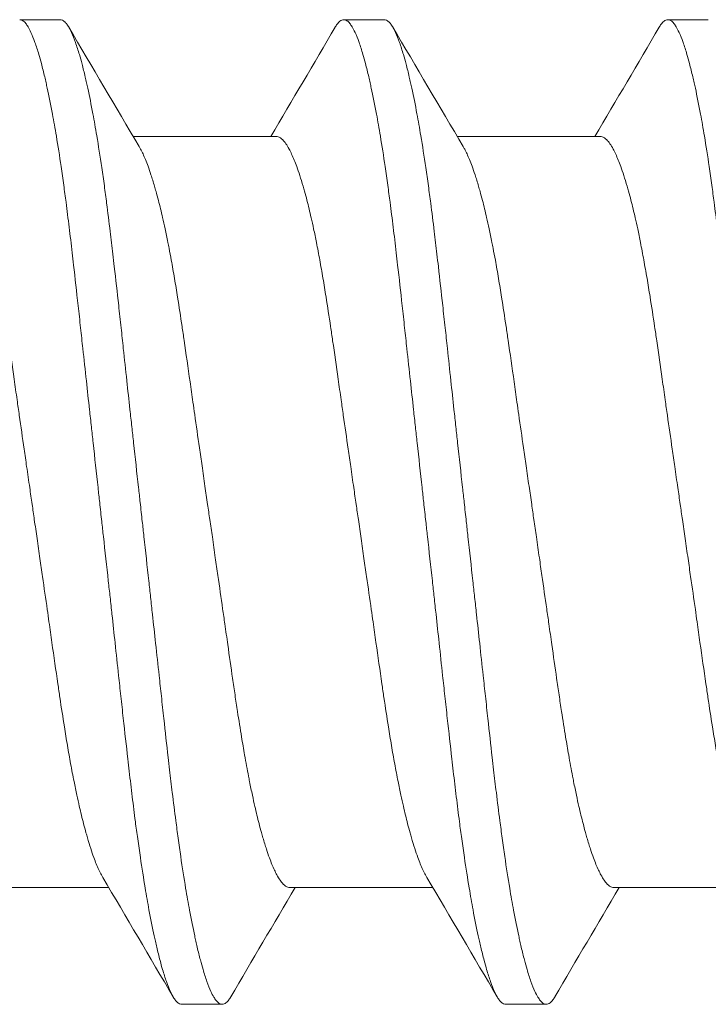
# Model space of a CAD drawing. Units: inches. Extents: x -14.7 to 14.7, y -5 to 1.6.
# Drawn here: x -13.9 to -13.8, y 0.6 to 0.8 of the extents above; entities that cross this region are included whole.
import ezdxf

# ---------------------------------------------------------------- set-up
doc = ezdxf.new("R2010")
doc.units = ezdxf.units.IN
doc.header["$LTSCALE"] = 0.25
doc.header["$MEASUREMENT"] = 0
doc.layers.add('Shade Bracket Screws', color=7, linetype='Continuous', lineweight=5)
doc.layers.add('System', color=7, linetype='Continuous')

# ---------------------------------------------------------------- blocks, each defined once
blk = doc.blocks.new('Screws 085715')
at = {"layer": 'Shade Bracket Screws'}
for p, q in [((-13.94391, 0.81487), (-13.93609, 0.81487)), ((-13.88141, 0.81487), (-13.87359, 0.81487)), ((-13.81891, 0.81487), (-13.81109, 0.81487)), ((-13.92201, 0.79231), (-13.89443, 0.79231)), ((-13.85951, 0.79231), (-13.83193, 0.79231)), ((-13.95432, 0.64742), (-13.92674, 0.64742)), ((-13.89182, 0.64742), (-13.86424, 0.64742)), ((-13.82932, 0.64742), (-13.80174, 0.64742)), ((-13.90484, 0.62487), (-13.91266, 0.62487)), ((-13.84234, 0.62487), (-13.85016, 0.62487))]:
    blk.add_line(p, q, dxfattribs=at)
for points, knots in [([(-13.94391, 0.81487), (-13.94384, 0.81487), (-13.94377, 0.81486), (-13.94357, 0.81482), (-13.94343, 0.81475), (-13.9431, 0.81454), (-13.94292, 0.81436), (-13.94259, 0.81395), (-13.94244, 0.81373), (-13.94211, 0.81318), (-13.94192, 0.81283), (-13.94148, 0.81187), (-13.94122, 0.81122), (-13.94083, 0.81013), (-13.9407, 0.80975), (-13.94045, 0.80897), (-13.94033, 0.80857), (-13.94004, 0.8076), (-13.93988, 0.80701), (-13.93951, 0.80559), (-13.93929, 0.80474), (-13.939, 0.80347), (-13.93891, 0.80309), (-13.93875, 0.80236), (-13.93867, 0.80201), (-13.93825, 0.8001), (-13.93792, 0.79842), (-13.93746, 0.79595), (-13.93733, 0.79527), (-13.93709, 0.79387), (-13.93696, 0.79314), (-13.93653, 0.79054), (-13.93622, 0.78858), (-13.93575, 0.78535), (-13.93558, 0.78414), (-13.93527, 0.78184), (-13.93512, 0.78074), (-13.93477, 0.77806), (-13.93457, 0.77646), (-13.93417, 0.77321), (-13.93398, 0.77158), (-13.93369, 0.76912), (-13.9336, 0.76833), (-13.93322, 0.76498), (-13.93293, 0.76236), (-13.93248, 0.75826), (-13.93232, 0.75683), (-13.93202, 0.75407), (-13.93188, 0.75274), (-13.93151, 0.74935), (-13.93128, 0.74726), (-13.93085, 0.74332), (-13.93065, 0.74147), (-13.93033, 0.73851), (-13.9302, 0.73741), (-13.92997, 0.73527), (-13.92986, 0.73423), (-13.92943, 0.73033), (-13.92911, 0.72745), (-13.92869, 0.72361), (-13.92859, 0.72264), (-13.92841, 0.72107), (-13.92835, 0.72047), (-13.92821, 0.71926), (-13.92815, 0.71865), (-13.92797, 0.71708), (-13.92787, 0.71611), (-13.92744, 0.71227), (-13.92712, 0.7094), (-13.9267, 0.70551), (-13.92658, 0.70447), (-13.92635, 0.70233), (-13.92623, 0.70122), (-13.92591, 0.69827), (-13.92571, 0.69642), (-13.92528, 0.69248), (-13.92506, 0.69039), (-13.92469, 0.687), (-13.92455, 0.68567), (-13.92425, 0.68291), (-13.92409, 0.68148), (-13.92364, 0.67738), (-13.92335, 0.67476), (-13.92296, 0.67141), (-13.92287, 0.67062), (-13.92259, 0.66816), (-13.92239, 0.66653), (-13.922, 0.66328), (-13.9218, 0.66167), (-13.92145, 0.65899), (-13.9213, 0.6579), (-13.92098, 0.65559), (-13.92081, 0.65439), (-13.92033, 0.65116), (-13.92002, 0.64919), (-13.91959, 0.64659), (-13.91946, 0.64586), (-13.91922, 0.64446), (-13.9191, 0.64378), (-13.91864, 0.64132), (-13.91831, 0.63963), (-13.91789, 0.63772), (-13.91782, 0.63737), (-13.91765, 0.63664), (-13.91756, 0.63627), (-13.91726, 0.635), (-13.91705, 0.63415), (-13.91667, 0.63272), (-13.91651, 0.63213), (-13.91622, 0.63116), (-13.9161, 0.63076), (-13.91585, 0.62999), (-13.91572, 0.62961), (-13.91534, 0.62851), (-13.91508, 0.62787), (-13.91464, 0.62691), (-13.91446, 0.62655), (-13.91413, 0.626), (-13.91398, 0.62578), (-13.91365, 0.62537), (-13.91346, 0.6252), (-13.91314, 0.62498), (-13.913, 0.62492), (-13.91279, 0.62487), (-13.91272, 0.62487), (-13.91266, 0.62487)], [0, 0, 0, 0, 0.0051031, 0.0051031, 0.0159778, 0.0159778, 0.0302105, 0.0302105, 0.0413837, 0.0413837, 0.0551578, 0.0551578, 0.0739573, 0.0739573, 0.0831032, 0.0831032, 0.0917256, 0.0917256, 0.1032952, 0.1032952, 0.1180942, 0.1180942, 0.1241246, 0.1241246, 0.1294965, 0.1294965, 0.1529753, 0.1529753, 0.1615875, 0.1615875, 0.1703735, 0.1703735, 0.1924865, 0.1924865, 0.2051156, 0.2051156, 0.2160933, 0.2160933, 0.2315176, 0.2315176, 0.2465617, 0.2465617, 0.2536497, 0.2536497, 0.2762152, 0.2762152, 0.2881941, 0.2881941, 0.2990145, 0.2990145, 0.3157698, 0.3157698, 0.3303415, 0.3303415, 0.3389567, 0.3389567, 0.3470296, 0.3470296, 0.3691367, 0.3691367, 0.3765511, 0.3765511, 0.3811856, 0.3811856, 0.385819, 0.385819, 0.3932594, 0.3932594, 0.415302, 0.415302, 0.423379, 0.423379, 0.4319908, 0.4319908, 0.4465424, 0.4465424, 0.4633073, 0.4633073, 0.4741335, 0.4741335, 0.4861078, 0.4861078, 0.508685, 0.508685, 0.5157699, 0.5157699, 0.530796, 0.530796, 0.5462311, 0.5462311, 0.5572106, 0.5572106, 0.5698354, 0.5698354, 0.5919698, 0.5919698, 0.6007545, 0.6007545, 0.6093667, 0.6093667, 0.6328288, 0.6328288, 0.6382027, 0.6382027, 0.6442319, 0.6442319, 0.6590243, 0.6590243, 0.6705975, 0.6705975, 0.6792193, 0.6792193, 0.6883619, 0.6883619, 0.7071481, 0.7071481, 0.7209265, 0.7209265, 0.7321004, 0.7321004, 0.7463278, 0.7463278, 0.7572145, 0.7572145, 0.7623181, 0.7623181, 0.7623181, 0.7623181]), ([(-13.90484, 0.62487), (-13.90491, 0.62487), (-13.90498, 0.62487), (-13.90519, 0.62492), (-13.90533, 0.62498), (-13.90566, 0.62521), (-13.90584, 0.62539), (-13.90617, 0.6258), (-13.90632, 0.62602), (-13.90666, 0.62658), (-13.90685, 0.62695), (-13.90729, 0.62791), (-13.90754, 0.62855), (-13.90793, 0.62963), (-13.90805, 0.63001), (-13.90831, 0.63079), (-13.90843, 0.63119), (-13.90872, 0.63218), (-13.90889, 0.63279), (-13.90926, 0.63421), (-13.90947, 0.63504), (-13.90976, 0.63629), (-13.90984, 0.63666), (-13.91001, 0.63739), (-13.91008, 0.63774), (-13.91049, 0.63963), (-13.91083, 0.64129), (-13.91128, 0.64373), (-13.91141, 0.64441), (-13.91165, 0.64581), (-13.91178, 0.64653), (-13.91222, 0.6492), (-13.91254, 0.65124), (-13.91302, 0.65455), (-13.91319, 0.65574), (-13.9135, 0.65804), (-13.91365, 0.65915), (-13.91402, 0.66205), (-13.91425, 0.66387), (-13.91465, 0.66717), (-13.91483, 0.66863), (-13.91509, 0.67091), (-13.91519, 0.67171), (-13.91556, 0.67496), (-13.91583, 0.67745), (-13.91627, 0.68143), (-13.91642, 0.68287), (-13.91672, 0.68564), (-13.91687, 0.68696), (-13.91724, 0.69035), (-13.91746, 0.69243), (-13.91789, 0.69638), (-13.9181, 0.69824), (-13.91842, 0.70121), (-13.91854, 0.70231), (-13.91878, 0.70446), (-13.91889, 0.70551), (-13.91932, 0.7094), (-13.91963, 0.71227), (-13.92006, 0.71611), (-13.92016, 0.71708), (-13.92034, 0.71866), (-13.9204, 0.71926), (-13.92054, 0.72047), (-13.9206, 0.72108), (-13.92078, 0.72265), (-13.92088, 0.72362), (-13.92131, 0.72747), (-13.92163, 0.73033), (-13.92205, 0.73423), (-13.92217, 0.73527), (-13.9224, 0.73742), (-13.92252, 0.73853), (-13.92285, 0.7415), (-13.92305, 0.74335), (-13.92347, 0.7473), (-13.9237, 0.74938), (-13.92406, 0.75277), (-13.9242, 0.7541), (-13.92451, 0.75686), (-13.92466, 0.7583), (-13.9251, 0.76228), (-13.92538, 0.76478), (-13.92575, 0.76802), (-13.92584, 0.76882), (-13.92611, 0.7711), (-13.92628, 0.77256), (-13.92668, 0.77586), (-13.92691, 0.77768), (-13.92728, 0.78058), (-13.92743, 0.78169), (-13.92775, 0.784), (-13.92791, 0.78518), (-13.9284, 0.78849), (-13.92872, 0.79053), (-13.92917, 0.79321), (-13.92929, 0.79392), (-13.92954, 0.79533), (-13.92966, 0.79601), (-13.93012, 0.79845), (-13.93044, 0.8001), (-13.93085, 0.80199), (-13.93093, 0.80234), (-13.93109, 0.80307), (-13.93118, 0.80344), (-13.93147, 0.80469), (-13.93168, 0.80552), (-13.93206, 0.80694), (-13.93223, 0.80755), (-13.93252, 0.80854), (-13.93264, 0.80895), (-13.93289, 0.80973), (-13.93302, 0.81011), (-13.9334, 0.81119), (-13.93365, 0.81182), (-13.93408, 0.81279), (-13.93427, 0.81315), (-13.93461, 0.81372), (-13.93476, 0.81393), (-13.93509, 0.81435), (-13.93527, 0.81453), (-13.9356, 0.81475), (-13.93575, 0.81481), (-13.93596, 0.81486), (-13.93603, 0.81487), (-13.93609, 0.81487)], [0, 0, 0, 0, 0.0051202, 0.0051202, 0.0164053, 0.0164053, 0.0304628, 0.0304628, 0.0417051, 0.0417051, 0.0557643, 0.0557643, 0.0741426, 0.0741426, 0.0832506, 0.0832506, 0.0919483, 0.0919483, 0.1038302, 0.1038302, 0.1182392, 0.1182392, 0.1242176, 0.1242176, 0.129613, 0.129613, 0.1526961, 0.1526961, 0.1613688, 0.1613688, 0.1701036, 0.1701036, 0.1931216, 0.1931216, 0.2055488, 0.2055488, 0.2166764, 0.2166764, 0.2340579, 0.2340579, 0.2474264, 0.2474264, 0.254557, 0.254557, 0.2760751, 0.2760751, 0.2881096, 0.2881096, 0.2989201, 0.2989201, 0.3156461, 0.3156461, 0.3302924, 0.3302924, 0.3389293, 0.3389293, 0.3470183, 0.3470183, 0.3690752, 0.3690752, 0.3765217, 0.3765217, 0.3811612, 0.3811612, 0.3858007, 0.3858007, 0.3932483, 0.3932483, 0.4153054, 0.4153054, 0.4233942, 0.4233942, 0.43203, 0.43203, 0.4466739, 0.4466739, 0.4633979, 0.4633979, 0.4742081, 0.4742081, 0.4862427, 0.4862427, 0.5077609, 0.5077609, 0.514891, 0.514891, 0.5282578, 0.5282578, 0.5456376, 0.5456376, 0.5567648, 0.5567648, 0.5691926, 0.5691926, 0.5922107, 0.5922107, 0.600945, 0.600945, 0.6096166, 0.6096166, 0.6326962, 0.6326962, 0.638091, 0.638091, 0.6440693, 0.6440693, 0.6584782, 0.6584782, 0.6703595, 0.6703595, 0.679056, 0.679056, 0.6881622, 0.6881622, 0.7065372, 0.7065372, 0.7205953, 0.7205953, 0.7318376, 0.7318376, 0.7458958, 0.7458958, 0.7571815, 0.7571815, 0.7623017, 0.7623017, 0.7623017, 0.7623017]), ([(-13.88306, 0.81343), (-13.88304, 0.81346), (-13.88302, 0.8135), (-13.88286, 0.81377), (-13.88271, 0.81398), (-13.88237, 0.81439), (-13.88218, 0.81457), (-13.88186, 0.81477), (-13.88173, 0.81482), (-13.88154, 0.81486), (-13.88147, 0.81487), (-13.88141, 0.81487)], [-0.04221906, -0.04221906, -0.04221906, -0.04221906, -0.04078631, -0.04078631, -0.02968173, -0.02968173, -0.01500687, -0.01500687, -0.00503062, -0.00503062, 0, 0, 0, 0]), ([(-13.88141, 0.81487), (-13.88134, 0.81487), (-13.88127, 0.81486), (-13.88107, 0.81482), (-13.88093, 0.81475), (-13.8806, 0.81454), (-13.88042, 0.81436), (-13.88009, 0.81395), (-13.87994, 0.81373), (-13.87961, 0.81318), (-13.87942, 0.81283), (-13.87898, 0.81187), (-13.87872, 0.81122), (-13.87833, 0.81013), (-13.8782, 0.80975), (-13.87795, 0.80897), (-13.87783, 0.80857), (-13.87754, 0.8076), (-13.87738, 0.80701), (-13.87701, 0.80559), (-13.87679, 0.80474), (-13.8765, 0.80347), (-13.87641, 0.80309), (-13.87625, 0.80236), (-13.87617, 0.80201), (-13.87575, 0.8001), (-13.87542, 0.79842), (-13.87496, 0.79595), (-13.87483, 0.79527), (-13.87459, 0.79387), (-13.87446, 0.79314), (-13.87403, 0.79054), (-13.87372, 0.78858), (-13.87325, 0.78535), (-13.87308, 0.78414), (-13.87277, 0.78184), (-13.87262, 0.78074), (-13.87227, 0.77806), (-13.87207, 0.77646), (-13.87167, 0.77321), (-13.87148, 0.77158), (-13.87119, 0.76912), (-13.8711, 0.76833), (-13.87072, 0.76498), (-13.87043, 0.76236), (-13.86998, 0.75826), (-13.86982, 0.75683), (-13.86952, 0.75407), (-13.86938, 0.75274), (-13.86901, 0.74935), (-13.86878, 0.74726), (-13.86835, 0.74332), (-13.86815, 0.74147), (-13.86783, 0.73851), (-13.8677, 0.73741), (-13.86747, 0.73527), (-13.86736, 0.73423), (-13.86693, 0.73033), (-13.86661, 0.72745), (-13.86619, 0.72361), (-13.86609, 0.72264), (-13.86591, 0.72107), (-13.86585, 0.72047), (-13.86571, 0.71926), (-13.86565, 0.71865), (-13.86547, 0.71708), (-13.86537, 0.71611), (-13.86494, 0.71227), (-13.86462, 0.7094), (-13.8642, 0.70551), (-13.86408, 0.70447), (-13.86385, 0.70233), (-13.86373, 0.70122), (-13.86341, 0.69827), (-13.86321, 0.69642), (-13.86278, 0.69248), (-13.86256, 0.69039), (-13.86219, 0.687), (-13.86205, 0.68567), (-13.86175, 0.68291), (-13.86159, 0.68148), (-13.86114, 0.67738), (-13.86085, 0.67476), (-13.86046, 0.67141), (-13.86037, 0.67062), (-13.86009, 0.66816), (-13.85989, 0.66653), (-13.8595, 0.66328), (-13.8593, 0.66167), (-13.85895, 0.65899), (-13.8588, 0.6579), (-13.85848, 0.65559), (-13.85831, 0.65439), (-13.85783, 0.65116), (-13.85752, 0.64919), (-13.85709, 0.64659), (-13.85696, 0.64586), (-13.85672, 0.64446), (-13.8566, 0.64378), (-13.85614, 0.64132), (-13.85581, 0.63963), (-13.85539, 0.63772), (-13.85532, 0.63737), (-13.85515, 0.63664), (-13.85506, 0.63627), (-13.85476, 0.635), (-13.85455, 0.63415), (-13.85417, 0.63272), (-13.85401, 0.63213), (-13.85372, 0.63116), (-13.8536, 0.63076), (-13.85335, 0.62999), (-13.85322, 0.62961), (-13.85284, 0.62851), (-13.85258, 0.62787), (-13.85214, 0.62691), (-13.85196, 0.62655), (-13.85163, 0.626), (-13.85148, 0.62578), (-13.85115, 0.62537), (-13.85096, 0.6252), (-13.85064, 0.62498), (-13.8505, 0.62492), (-13.85029, 0.62487), (-13.85022, 0.62487), (-13.85016, 0.62487)], [0, 0, 0, 0, 0.0051031, 0.0051031, 0.0159778, 0.0159778, 0.0302105, 0.0302105, 0.0413837, 0.0413837, 0.0551578, 0.0551578, 0.0739573, 0.0739573, 0.0831032, 0.0831032, 0.0917256, 0.0917256, 0.1032952, 0.1032952, 0.1180942, 0.1180942, 0.1241246, 0.1241246, 0.1294965, 0.1294965, 0.1529753, 0.1529753, 0.1615875, 0.1615875, 0.1703735, 0.1703735, 0.1924865, 0.1924865, 0.2051156, 0.2051156, 0.2160933, 0.2160933, 0.2315176, 0.2315176, 0.2465617, 0.2465617, 0.2536497, 0.2536497, 0.2762152, 0.2762152, 0.2881941, 0.2881941, 0.2990145, 0.2990145, 0.3157698, 0.3157698, 0.3303415, 0.3303415, 0.3389567, 0.3389567, 0.3470296, 0.3470296, 0.3691367, 0.3691367, 0.3765511, 0.3765511, 0.3811856, 0.3811856, 0.385819, 0.385819, 0.3932594, 0.3932594, 0.415302, 0.415302, 0.423379, 0.423379, 0.4319908, 0.4319908, 0.4465424, 0.4465424, 0.4633073, 0.4633073, 0.4741335, 0.4741335, 0.4861078, 0.4861078, 0.508685, 0.508685, 0.5157699, 0.5157699, 0.530796, 0.530796, 0.5462311, 0.5462311, 0.5572106, 0.5572106, 0.5698354, 0.5698354, 0.5919698, 0.5919698, 0.6007545, 0.6007545, 0.6093667, 0.6093667, 0.6328288, 0.6328288, 0.6382027, 0.6382027, 0.6442319, 0.6442319, 0.6590243, 0.6590243, 0.6705975, 0.6705975, 0.6792193, 0.6792193, 0.6883619, 0.6883619, 0.7071481, 0.7071481, 0.7209265, 0.7209265, 0.7321004, 0.7321004, 0.7463278, 0.7463278, 0.7572145, 0.7572145, 0.7623181, 0.7623181, 0.7623181, 0.7623181]), ([(-13.84234, 0.62487), (-13.84241, 0.62487), (-13.84248, 0.62487), (-13.84269, 0.62492), (-13.84283, 0.62498), (-13.84316, 0.62521), (-13.84334, 0.62539), (-13.84367, 0.6258), (-13.84382, 0.62602), (-13.84416, 0.62658), (-13.84435, 0.62695), (-13.84479, 0.62791), (-13.84504, 0.62855), (-13.84543, 0.62963), (-13.84555, 0.63001), (-13.84581, 0.63079), (-13.84593, 0.63119), (-13.84622, 0.63218), (-13.84639, 0.63279), (-13.84676, 0.63421), (-13.84697, 0.63504), (-13.84726, 0.63629), (-13.84734, 0.63666), (-13.84751, 0.63739), (-13.84758, 0.63774), (-13.84799, 0.63963), (-13.84833, 0.64129), (-13.84878, 0.64373), (-13.84891, 0.64441), (-13.84915, 0.64581), (-13.84928, 0.64653), (-13.84972, 0.6492), (-13.85004, 0.65124), (-13.85052, 0.65455), (-13.85069, 0.65574), (-13.851, 0.65804), (-13.85115, 0.65915), (-13.85152, 0.66205), (-13.85175, 0.66387), (-13.85215, 0.66717), (-13.85233, 0.66863), (-13.85259, 0.67091), (-13.85269, 0.67171), (-13.85306, 0.67496), (-13.85333, 0.67745), (-13.85377, 0.68143), (-13.85392, 0.68287), (-13.85422, 0.68564), (-13.85437, 0.68696), (-13.85474, 0.69035), (-13.85496, 0.69243), (-13.85539, 0.69638), (-13.8556, 0.69824), (-13.85592, 0.70121), (-13.85604, 0.70231), (-13.85628, 0.70446), (-13.85639, 0.70551), (-13.85682, 0.7094), (-13.85713, 0.71227), (-13.85756, 0.71611), (-13.85766, 0.71708), (-13.85784, 0.71866), (-13.8579, 0.71926), (-13.85804, 0.72047), (-13.8581, 0.72108), (-13.85828, 0.72265), (-13.85838, 0.72362), (-13.85881, 0.72747), (-13.85913, 0.73033), (-13.85955, 0.73423), (-13.85967, 0.73527), (-13.8599, 0.73742), (-13.86002, 0.73853), (-13.86035, 0.7415), (-13.86055, 0.74335), (-13.86097, 0.7473), (-13.8612, 0.74938), (-13.86156, 0.75277), (-13.8617, 0.7541), (-13.86201, 0.75686), (-13.86216, 0.7583), (-13.8626, 0.76228), (-13.86288, 0.76478), (-13.86325, 0.76802), (-13.86334, 0.76882), (-13.86361, 0.7711), (-13.86378, 0.77256), (-13.86418, 0.77586), (-13.86441, 0.77768), (-13.86478, 0.78058), (-13.86493, 0.78169), (-13.86525, 0.784), (-13.86541, 0.78518), (-13.8659, 0.78849), (-13.86622, 0.79053), (-13.86667, 0.79321), (-13.86679, 0.79392), (-13.86704, 0.79533), (-13.86716, 0.79601), (-13.86762, 0.79845), (-13.86794, 0.8001), (-13.86835, 0.80199), (-13.86843, 0.80234), (-13.86859, 0.80307), (-13.86868, 0.80344), (-13.86897, 0.80469), (-13.86918, 0.80552), (-13.86956, 0.80694), (-13.86973, 0.80755), (-13.87002, 0.80854), (-13.87014, 0.80895), (-13.87039, 0.80973), (-13.87052, 0.81011), (-13.8709, 0.81119), (-13.87115, 0.81182), (-13.87158, 0.81279), (-13.87177, 0.81315), (-13.87211, 0.81372), (-13.87226, 0.81393), (-13.87259, 0.81435), (-13.87277, 0.81453), (-13.8731, 0.81475), (-13.87325, 0.81481), (-13.87346, 0.81486), (-13.87353, 0.81487), (-13.87359, 0.81487)], [0, 0, 0, 0, 0.0051202, 0.0051202, 0.0164053, 0.0164053, 0.0304628, 0.0304628, 0.0417051, 0.0417051, 0.0557643, 0.0557643, 0.0741426, 0.0741426, 0.0832506, 0.0832506, 0.0919483, 0.0919483, 0.1038302, 0.1038302, 0.1182392, 0.1182392, 0.1242176, 0.1242176, 0.129613, 0.129613, 0.1526961, 0.1526961, 0.1613688, 0.1613688, 0.1701036, 0.1701036, 0.1931216, 0.1931216, 0.2055488, 0.2055488, 0.2166764, 0.2166764, 0.2340579, 0.2340579, 0.2474264, 0.2474264, 0.254557, 0.254557, 0.2760751, 0.2760751, 0.2881096, 0.2881096, 0.2989201, 0.2989201, 0.3156461, 0.3156461, 0.3302924, 0.3302924, 0.3389293, 0.3389293, 0.3470183, 0.3470183, 0.3690752, 0.3690752, 0.3765217, 0.3765217, 0.3811612, 0.3811612, 0.3858007, 0.3858007, 0.3932483, 0.3932483, 0.4153054, 0.4153054, 0.4233942, 0.4233942, 0.43203, 0.43203, 0.4466739, 0.4466739, 0.4633979, 0.4633979, 0.4742081, 0.4742081, 0.4862427, 0.4862427, 0.5077609, 0.5077609, 0.514891, 0.514891, 0.5282578, 0.5282578, 0.5456376, 0.5456376, 0.5567648, 0.5567648, 0.5691926, 0.5691926, 0.5922107, 0.5922107, 0.600945, 0.600945, 0.6096166, 0.6096166, 0.6326962, 0.6326962, 0.638091, 0.638091, 0.6440693, 0.6440693, 0.6584782, 0.6584782, 0.6703595, 0.6703595, 0.679056, 0.679056, 0.6881622, 0.6881622, 0.7065372, 0.7065372, 0.7205953, 0.7205953, 0.7318376, 0.7318376, 0.7458958, 0.7458958, 0.7571815, 0.7571815, 0.7623017, 0.7623017, 0.7623017, 0.7623017]), ([(-13.82056, 0.81343), (-13.82054, 0.81346), (-13.82052, 0.8135), (-13.82036, 0.81377), (-13.82021, 0.81398), (-13.81987, 0.81439), (-13.81968, 0.81457), (-13.81936, 0.81477), (-13.81923, 0.81482), (-13.81904, 0.81486), (-13.81897, 0.81487), (-13.81891, 0.81487)], [-0.04221906, -0.04221906, -0.04221906, -0.04221906, -0.04078631, -0.04078631, -0.02968173, -0.02968173, -0.01500687, -0.01500687, -0.00503062, -0.00503062, 0, 0, 0, 0]), ([(-13.81891, 0.81487), (-13.81884, 0.81487), (-13.81877, 0.81486), (-13.81857, 0.81482), (-13.81843, 0.81475), (-13.8181, 0.81454), (-13.81792, 0.81436), (-13.81759, 0.81395), (-13.81744, 0.81373), (-13.81711, 0.81318), (-13.81692, 0.81283), (-13.81648, 0.81187), (-13.81622, 0.81122), (-13.81583, 0.81013), (-13.8157, 0.80975), (-13.81545, 0.80897), (-13.81533, 0.80857), (-13.81504, 0.8076), (-13.81488, 0.80701), (-13.81451, 0.80559), (-13.81429, 0.80474), (-13.814, 0.80347), (-13.81391, 0.80309), (-13.81375, 0.80236), (-13.81367, 0.80201), (-13.81325, 0.8001), (-13.81292, 0.79842), (-13.81246, 0.79595), (-13.81233, 0.79527), (-13.81209, 0.79387), (-13.81196, 0.79314), (-13.81153, 0.79054), (-13.81122, 0.78858), (-13.81075, 0.78535), (-13.81058, 0.78414), (-13.81027, 0.78184), (-13.81012, 0.78074), (-13.80977, 0.77806), (-13.80957, 0.77646), (-13.80917, 0.77321), (-13.80898, 0.77158), (-13.80869, 0.76912), (-13.8086, 0.76833), (-13.80822, 0.76498), (-13.80793, 0.76236), (-13.80748, 0.75826), (-13.80732, 0.75683), (-13.80702, 0.75407), (-13.80688, 0.75274), (-13.80651, 0.74935), (-13.80628, 0.74726), (-13.80585, 0.74332), (-13.80565, 0.74147), (-13.80533, 0.73851), (-13.8052, 0.73741), (-13.80497, 0.73527), (-13.80486, 0.73423), (-13.80443, 0.73033), (-13.80411, 0.72745), (-13.80369, 0.72361), (-13.80359, 0.72264), (-13.80341, 0.72107), (-13.80335, 0.72047), (-13.80321, 0.71926), (-13.80315, 0.71865), (-13.80297, 0.71708), (-13.80287, 0.71611), (-13.80244, 0.71227), (-13.80212, 0.7094), (-13.8017, 0.70551), (-13.80158, 0.70447), (-13.80135, 0.70233), (-13.80123, 0.70122), (-13.80091, 0.69827), (-13.80071, 0.69642), (-13.80028, 0.69248), (-13.80006, 0.69039), (-13.79969, 0.687), (-13.79955, 0.68567), (-13.79925, 0.68291), (-13.79909, 0.68148), (-13.79864, 0.67738), (-13.79835, 0.67476), (-13.79796, 0.67141), (-13.79787, 0.67062), (-13.79759, 0.66816), (-13.79739, 0.66653), (-13.797, 0.66328), (-13.7968, 0.66167), (-13.79645, 0.65899), (-13.7963, 0.6579), (-13.79598, 0.65559), (-13.79581, 0.65439), (-13.79533, 0.65116), (-13.79502, 0.64919), (-13.79459, 0.64659), (-13.79446, 0.64586), (-13.79422, 0.64446), (-13.7941, 0.64378), (-13.79364, 0.64132), (-13.79331, 0.63963), (-13.79289, 0.63772), (-13.79282, 0.63737), (-13.79265, 0.63664), (-13.79256, 0.63627), (-13.79226, 0.635), (-13.79205, 0.63415), (-13.79167, 0.63272), (-13.79151, 0.63213), (-13.79122, 0.63116), (-13.7911, 0.63076), (-13.79085, 0.62999), (-13.79072, 0.62961), (-13.79034, 0.62851), (-13.79008, 0.62787), (-13.78964, 0.62691), (-13.78946, 0.62655), (-13.78913, 0.626), (-13.78898, 0.62578), (-13.78865, 0.62537), (-13.78846, 0.6252), (-13.78814, 0.62498), (-13.788, 0.62492), (-13.78779, 0.62487), (-13.78772, 0.62487), (-13.78766, 0.62487)], [0, 0, 0, 0, 0.0051031, 0.0051031, 0.0159778, 0.0159778, 0.0302105, 0.0302105, 0.0413837, 0.0413837, 0.0551578, 0.0551578, 0.0739573, 0.0739573, 0.0831032, 0.0831032, 0.0917256, 0.0917256, 0.1032952, 0.1032952, 0.1180942, 0.1180942, 0.1241246, 0.1241246, 0.1294965, 0.1294965, 0.1529753, 0.1529753, 0.1615875, 0.1615875, 0.1703735, 0.1703735, 0.1924865, 0.1924865, 0.2051156, 0.2051156, 0.2160933, 0.2160933, 0.2315176, 0.2315176, 0.2465617, 0.2465617, 0.2536497, 0.2536497, 0.2762152, 0.2762152, 0.2881941, 0.2881941, 0.2990145, 0.2990145, 0.3157698, 0.3157698, 0.3303415, 0.3303415, 0.3389567, 0.3389567, 0.3470296, 0.3470296, 0.3691367, 0.3691367, 0.3765511, 0.3765511, 0.3811856, 0.3811856, 0.385819, 0.385819, 0.3932594, 0.3932594, 0.415302, 0.415302, 0.423379, 0.423379, 0.4319908, 0.4319908, 0.4465424, 0.4465424, 0.4633073, 0.4633073, 0.4741335, 0.4741335, 0.4861078, 0.4861078, 0.508685, 0.508685, 0.5157699, 0.5157699, 0.530796, 0.530796, 0.5462311, 0.5462311, 0.5572106, 0.5572106, 0.5698354, 0.5698354, 0.5919698, 0.5919698, 0.6007545, 0.6007545, 0.6093667, 0.6093667, 0.6328288, 0.6328288, 0.6382027, 0.6382027, 0.6442319, 0.6442319, 0.6590243, 0.6590243, 0.6705975, 0.6705975, 0.6792193, 0.6792193, 0.6883619, 0.6883619, 0.7071481, 0.7071481, 0.7209265, 0.7209265, 0.7321004, 0.7321004, 0.7463278, 0.7463278, 0.7572145, 0.7572145, 0.7623181, 0.7623181, 0.7623181, 0.7623181]), ([(-13.9413, 0.71987), (-13.94137, 0.72035), (-13.94144, 0.72084), (-13.94167, 0.72241), (-13.94182, 0.72349), (-13.94217, 0.72592), (-13.94237, 0.72728), (-13.94273, 0.72976), (-13.94289, 0.73088), (-13.94336, 0.7342), (-13.94368, 0.73638), (-13.94413, 0.73952), (-13.94427, 0.74051), (-13.9446, 0.74284), (-13.94479, 0.74417), (-13.94534, 0.74803), (-13.94569, 0.75051), (-13.94618, 0.75384), (-13.94631, 0.75474), (-13.94674, 0.7576), (-13.94703, 0.75951), (-13.94752, 0.76259), (-13.94772, 0.76379), (-13.94812, 0.76617), (-13.94833, 0.76735), (-13.94874, 0.76965), (-13.94896, 0.77077), (-13.94935, 0.77276), (-13.94953, 0.77365), (-13.94987, 0.77523), (-13.95003, 0.77594), (-13.95046, 0.77782), (-13.95073, 0.77895), (-13.95116, 0.78062), (-13.95132, 0.78119), (-13.95157, 0.78209), (-13.95167, 0.78243), (-13.95197, 0.78347), (-13.95218, 0.78416), (-13.95258, 0.78541), (-13.95278, 0.78598), (-13.95314, 0.78696), (-13.9533, 0.78738), (-13.95379, 0.78859), (-13.95412, 0.7893), (-13.95465, 0.79029), (-13.95486, 0.79063), (-13.95527, 0.79122), (-13.95547, 0.79147), (-13.95598, 0.79198), (-13.95628, 0.79218), (-13.95669, 0.7923), (-13.95681, 0.79231), (-13.95693, 0.79231)], [0, 0, 0, 0, 0.0037582, 0.0037582, 0.0120563, 0.0120563, 0.0225372, 0.0225372, 0.031291, 0.031291, 0.0484314, 0.0484314, 0.0563366, 0.0563366, 0.0671852, 0.0671852, 0.0880454, 0.0880454, 0.0959258, 0.0959258, 0.1133017, 0.1133017, 0.1247838, 0.1247838, 0.1366939, 0.1366939, 0.1486357, 0.1486357, 0.1587096, 0.1587096, 0.1672593, 0.1672593, 0.1819892, 0.1819892, 0.1902398, 0.1902398, 0.1953227, 0.1953227, 0.2064738, 0.2064738, 0.2170196, 0.2170196, 0.2257478, 0.2257478, 0.2438083, 0.2438083, 0.2554121, 0.2554121, 0.2671162, 0.2671162, 0.2849449, 0.2849449, 0.2918484, 0.2918484, 0.2918484, 0.2918484]), ([(-13.8788, 0.71987), (-13.87887, 0.72035), (-13.87894, 0.72084), (-13.87917, 0.72241), (-13.87932, 0.72349), (-13.87967, 0.72592), (-13.87987, 0.72728), (-13.88023, 0.72976), (-13.88039, 0.73088), (-13.88086, 0.7342), (-13.88118, 0.73638), (-13.88163, 0.73952), (-13.88177, 0.74051), (-13.8821, 0.74284), (-13.88229, 0.74417), (-13.88284, 0.74803), (-13.88319, 0.75051), (-13.88368, 0.75384), (-13.88381, 0.75474), (-13.88424, 0.7576), (-13.88453, 0.75951), (-13.88502, 0.76259), (-13.88522, 0.76379), (-13.88562, 0.76617), (-13.88583, 0.76735), (-13.88624, 0.76965), (-13.88646, 0.77077), (-13.88685, 0.77276), (-13.88703, 0.77365), (-13.88737, 0.77523), (-13.88753, 0.77594), (-13.88796, 0.77782), (-13.88823, 0.77895), (-13.88866, 0.78062), (-13.88882, 0.78119), (-13.88907, 0.78209), (-13.88917, 0.78243), (-13.88947, 0.78347), (-13.88968, 0.78416), (-13.89008, 0.78541), (-13.89028, 0.78598), (-13.89064, 0.78696), (-13.8908, 0.78738), (-13.89129, 0.78859), (-13.89162, 0.7893), (-13.89215, 0.79029), (-13.89236, 0.79063), (-13.89277, 0.79122), (-13.89297, 0.79147), (-13.89348, 0.79198), (-13.89378, 0.79218), (-13.89419, 0.7923), (-13.89431, 0.79231), (-13.89443, 0.79231)], [0, 0, 0, 0, 0.0037582, 0.0037582, 0.0120563, 0.0120563, 0.0225372, 0.0225372, 0.031291, 0.031291, 0.0484314, 0.0484314, 0.0563366, 0.0563366, 0.0671852, 0.0671852, 0.0880454, 0.0880454, 0.0959258, 0.0959258, 0.1133017, 0.1133017, 0.1247838, 0.1247838, 0.1366939, 0.1366939, 0.1486357, 0.1486357, 0.1587096, 0.1587096, 0.1672593, 0.1672593, 0.1819892, 0.1819892, 0.1902398, 0.1902398, 0.1953227, 0.1953227, 0.2064738, 0.2064738, 0.2170196, 0.2170196, 0.2257478, 0.2257478, 0.2438083, 0.2438083, 0.2554121, 0.2554121, 0.2671162, 0.2671162, 0.2849449, 0.2849449, 0.2918484, 0.2918484, 0.2918484, 0.2918484]), ([(-13.8163, 0.71987), (-13.81637, 0.72035), (-13.81644, 0.72084), (-13.81667, 0.72241), (-13.81682, 0.72349), (-13.81717, 0.72592), (-13.81737, 0.72728), (-13.81773, 0.72976), (-13.81789, 0.73088), (-13.81836, 0.7342), (-13.81868, 0.73638), (-13.81913, 0.73952), (-13.81927, 0.74051), (-13.8196, 0.74284), (-13.81979, 0.74417), (-13.82034, 0.74803), (-13.82069, 0.75051), (-13.82118, 0.75384), (-13.82131, 0.75474), (-13.82174, 0.7576), (-13.82203, 0.75951), (-13.82252, 0.76259), (-13.82272, 0.76379), (-13.82312, 0.76617), (-13.82333, 0.76735), (-13.82374, 0.76965), (-13.82396, 0.77077), (-13.82435, 0.77276), (-13.82453, 0.77365), (-13.82487, 0.77523), (-13.82503, 0.77594), (-13.82546, 0.77782), (-13.82573, 0.77895), (-13.82616, 0.78062), (-13.82632, 0.78119), (-13.82657, 0.78209), (-13.82667, 0.78243), (-13.82697, 0.78347), (-13.82718, 0.78416), (-13.82758, 0.78541), (-13.82778, 0.78598), (-13.82814, 0.78696), (-13.8283, 0.78738), (-13.82879, 0.78859), (-13.82912, 0.7893), (-13.82965, 0.79029), (-13.82986, 0.79063), (-13.83027, 0.79122), (-13.83047, 0.79147), (-13.83098, 0.79198), (-13.83128, 0.79218), (-13.83169, 0.7923), (-13.83181, 0.79231), (-13.83193, 0.79231)], [0, 0, 0, 0, 0.0037582, 0.0037582, 0.0120563, 0.0120563, 0.0225372, 0.0225372, 0.031291, 0.031291, 0.0484314, 0.0484314, 0.0563366, 0.0563366, 0.0671852, 0.0671852, 0.0880454, 0.0880454, 0.0959258, 0.0959258, 0.1133017, 0.1133017, 0.1247838, 0.1247838, 0.1366939, 0.1366939, 0.1486357, 0.1486357, 0.1587096, 0.1587096, 0.1672593, 0.1672593, 0.1819892, 0.1819892, 0.1902398, 0.1902398, 0.1953227, 0.1953227, 0.2064738, 0.2064738, 0.2170196, 0.2170196, 0.2257478, 0.2257478, 0.2438083, 0.2438083, 0.2554121, 0.2554121, 0.2671162, 0.2671162, 0.2849449, 0.2849449, 0.2918484, 0.2918484, 0.2918484, 0.2918484]), ([(-13.92087, 0.7904), (-13.92078, 0.79024), (-13.92068, 0.79007), (-13.92028, 0.78931), (-13.91997, 0.78864), (-13.91949, 0.78747), (-13.91932, 0.78705), (-13.91897, 0.78608), (-13.91878, 0.78553), (-13.91836, 0.78425), (-13.91813, 0.78351), (-13.9178, 0.7824), (-13.91771, 0.78207), (-13.91746, 0.78117), (-13.9173, 0.78058), (-13.91688, 0.77893), (-13.91661, 0.77783), (-13.91619, 0.77598), (-13.91603, 0.77527), (-13.91569, 0.77368), (-13.91551, 0.7728), (-13.91525, 0.77152), (-13.91518, 0.77114), (-13.91496, 0.77001), (-13.91481, 0.76925), (-13.91446, 0.76732), (-13.91425, 0.76614), (-13.91385, 0.76375), (-13.91365, 0.76254), (-13.91317, 0.75948), (-13.91288, 0.7576), (-13.91246, 0.75478), (-13.91233, 0.75389), (-13.91182, 0.7504), (-13.91144, 0.74774), (-13.91086, 0.7437), (-13.91068, 0.74238), (-13.91038, 0.74027), (-13.91027, 0.73949), (-13.90985, 0.73657), (-13.90955, 0.73442), (-13.90907, 0.7311), (-13.90891, 0.72995), (-13.90855, 0.72748), (-13.90836, 0.72616), (-13.908, 0.72368), (-13.90783, 0.72251), (-13.90759, 0.72085), (-13.90752, 0.72036), (-13.90745, 0.71987)], [0.334596, 0.334596, 0.334596, 0.334596, 0.3400794, 0.3400794, 0.357227, 0.357227, 0.3661798, 0.3661798, 0.3763768, 0.3763768, 0.3885585, 0.3885585, 0.3935491, 0.3935491, 0.4019287, 0.4019287, 0.4162692, 0.4162692, 0.4248865, 0.4248865, 0.4349021, 0.4349021, 0.4390559, 0.4390559, 0.4471364, 0.4471364, 0.4590538, 0.4590538, 0.4705977, 0.4705977, 0.487708, 0.487708, 0.4955267, 0.4955267, 0.5178592, 0.5178592, 0.5286053, 0.5286053, 0.5348574, 0.5348574, 0.5518249, 0.5518249, 0.5607818, 0.5607818, 0.5709738, 0.5709738, 0.5799924, 0.5799924, 0.5837617, 0.5837617, 0.5837617, 0.5837617]), ([(-13.85837, 0.7904), (-13.85828, 0.79024), (-13.85818, 0.79007), (-13.85778, 0.78931), (-13.85747, 0.78864), (-13.85699, 0.78747), (-13.85682, 0.78705), (-13.85647, 0.78608), (-13.85628, 0.78553), (-13.85586, 0.78425), (-13.85563, 0.78351), (-13.8553, 0.7824), (-13.85521, 0.78207), (-13.85496, 0.78117), (-13.8548, 0.78058), (-13.85438, 0.77893), (-13.85411, 0.77783), (-13.85369, 0.77598), (-13.85353, 0.77527), (-13.85319, 0.77368), (-13.85301, 0.7728), (-13.85275, 0.77152), (-13.85268, 0.77114), (-13.85246, 0.77001), (-13.85231, 0.76925), (-13.85196, 0.76732), (-13.85175, 0.76614), (-13.85135, 0.76375), (-13.85115, 0.76254), (-13.85067, 0.75948), (-13.85038, 0.7576), (-13.84996, 0.75478), (-13.84983, 0.75389), (-13.84932, 0.7504), (-13.84894, 0.74774), (-13.84836, 0.7437), (-13.84818, 0.74238), (-13.84788, 0.74027), (-13.84777, 0.73949), (-13.84735, 0.73657), (-13.84705, 0.73442), (-13.84657, 0.7311), (-13.84641, 0.72995), (-13.84605, 0.72748), (-13.84586, 0.72616), (-13.8455, 0.72368), (-13.84533, 0.72251), (-13.84509, 0.72085), (-13.84502, 0.72036), (-13.84495, 0.71987)], [0.334596, 0.334596, 0.334596, 0.334596, 0.3400794, 0.3400794, 0.357227, 0.357227, 0.3661798, 0.3661798, 0.3763768, 0.3763768, 0.3885585, 0.3885585, 0.3935491, 0.3935491, 0.4019287, 0.4019287, 0.4162692, 0.4162692, 0.4248865, 0.4248865, 0.4349021, 0.4349021, 0.4390559, 0.4390559, 0.4471364, 0.4471364, 0.4590538, 0.4590538, 0.4705978, 0.4705978, 0.487708, 0.487708, 0.4955266, 0.4955266, 0.5178592, 0.5178592, 0.5286053, 0.5286053, 0.5348574, 0.5348574, 0.5518249, 0.5518249, 0.5607818, 0.5607818, 0.5709738, 0.5709738, 0.5799924, 0.5799924, 0.5837617, 0.5837617, 0.5837617, 0.5837617]), ([(-13.92788, 0.64933), (-13.92797, 0.64949), (-13.92806, 0.64965), (-13.92848, 0.65043), (-13.92881, 0.65114), (-13.9293, 0.65235), (-13.92946, 0.65277), (-13.92982, 0.65376), (-13.93002, 0.65433), (-13.93042, 0.65558), (-13.93063, 0.65626), (-13.93094, 0.65731), (-13.93103, 0.65764), (-13.93128, 0.65854), (-13.93144, 0.65912), (-13.93186, 0.66078), (-13.93214, 0.66191), (-13.93257, 0.66379), (-13.93273, 0.6645), (-13.93307, 0.66609), (-13.93325, 0.66698), (-13.93365, 0.66898), (-13.93387, 0.67012), (-13.93429, 0.67243), (-13.9345, 0.67361), (-13.9349, 0.67599), (-13.9351, 0.6772), (-13.93558, 0.68025), (-13.93587, 0.68213), (-13.93629, 0.68494), (-13.93642, 0.68583), (-13.93693, 0.68931), (-13.93731, 0.69197), (-13.93788, 0.696), (-13.93807, 0.69732), (-13.93837, 0.69945), (-13.93848, 0.70024), (-13.93889, 0.70314), (-13.93919, 0.70526), (-13.93967, 0.70855), (-13.93983, 0.70971), (-13.94019, 0.71216), (-13.94037, 0.71346), (-13.94074, 0.71598), (-13.94091, 0.71719), (-13.94116, 0.71889), (-13.94123, 0.71938), (-13.9413, 0.71987)], [0.3345928, 0.3345928, 0.3345928, 0.3345928, 0.339889, 0.339889, 0.3579499, 0.3579499, 0.3666797, 0.3666797, 0.3772284, 0.3772284, 0.3883823, 0.3883823, 0.393466, 0.393466, 0.4017169, 0.4017169, 0.4164491, 0.4164491, 0.4250008, 0.4250008, 0.4350787, 0.4350787, 0.4471939, 0.4471939, 0.4590757, 0.4590757, 0.4706032, 0.4706032, 0.4876726, 0.4876726, 0.4954473, 0.4954473, 0.517778, 0.517778, 0.5285047, 0.5285047, 0.534889, 0.534889, 0.5515841, 0.5515841, 0.5606043, 0.5606043, 0.5706541, 0.5706541, 0.5800052, 0.5800052, 0.5837658, 0.5837658, 0.5837658, 0.5837658]), ([(-13.90745, 0.71987), (-13.90738, 0.71938), (-13.90731, 0.71889), (-13.90708, 0.71728), (-13.90691, 0.71617), (-13.90656, 0.71371), (-13.90637, 0.71237), (-13.90601, 0.70989), (-13.90585, 0.70876), (-13.90537, 0.70546), (-13.90507, 0.70331), (-13.90462, 0.70021), (-13.90448, 0.69924), (-13.90415, 0.69693), (-13.90396, 0.69559), (-13.90346, 0.69206), (-13.90315, 0.68989), (-13.90269, 0.68669), (-13.90253, 0.68562), (-13.90222, 0.68349), (-13.90206, 0.68243), (-13.90164, 0.6797), (-13.90138, 0.67805), (-13.90092, 0.67527), (-13.90072, 0.67412), (-13.90028, 0.67157), (-13.90003, 0.67021), (-13.89971, 0.66853), (-13.89964, 0.66818), (-13.89939, 0.66693), (-13.89921, 0.66605), (-13.89887, 0.66446), (-13.89871, 0.66375), (-13.89829, 0.6619), (-13.89802, 0.6608), (-13.89759, 0.65915), (-13.89744, 0.65857), (-13.89719, 0.65766), (-13.89709, 0.65733), (-13.89677, 0.65622), (-13.89654, 0.65548), (-13.89613, 0.65421), (-13.89594, 0.65366), (-13.89558, 0.65269), (-13.89542, 0.65226), (-13.89494, 0.65109), (-13.89462, 0.65042), (-13.8941, 0.64946), (-13.8939, 0.64912), (-13.89349, 0.64852), (-13.89329, 0.64827), (-13.89278, 0.64776), (-13.89247, 0.64756), (-13.89206, 0.64744), (-13.89194, 0.64742), (-13.89182, 0.64742)], [0, 0, 0, 0, 0.0037672, 0.0037672, 0.0123625, 0.0123625, 0.0227239, 0.0227239, 0.0315715, 0.0315715, 0.0484721, 0.0484721, 0.056244, 0.056244, 0.0671047, 0.0671047, 0.0852904, 0.0852904, 0.0945566, 0.0945566, 0.1040277, 0.1040277, 0.1193499, 0.1193499, 0.130711, 0.130711, 0.144988, 0.144988, 0.1488142, 0.1488142, 0.1588259, 0.1588259, 0.1674413, 0.1674413, 0.1817797, 0.1817797, 0.1901588, 0.1901588, 0.1951487, 0.1951487, 0.2073272, 0.2073272, 0.2175213, 0.2175213, 0.2264726, 0.2264726, 0.2436199, 0.2436199, 0.2552959, 0.2552959, 0.2670174, 0.2670174, 0.2849302, 0.2849302, 0.2918494, 0.2918494, 0.2918494, 0.2918494]), ([(-13.86538, 0.64933), (-13.86547, 0.64949), (-13.86556, 0.64965), (-13.86598, 0.65043), (-13.86631, 0.65114), (-13.8668, 0.65235), (-13.86696, 0.65277), (-13.86732, 0.65376), (-13.86752, 0.65433), (-13.86792, 0.65558), (-13.86813, 0.65626), (-13.86844, 0.65731), (-13.86853, 0.65764), (-13.86878, 0.65854), (-13.86894, 0.65912), (-13.86936, 0.66078), (-13.86964, 0.66191), (-13.87007, 0.66379), (-13.87023, 0.6645), (-13.87057, 0.66609), (-13.87075, 0.66698), (-13.87115, 0.66898), (-13.87137, 0.67012), (-13.87179, 0.67243), (-13.872, 0.67361), (-13.8724, 0.67599), (-13.8726, 0.6772), (-13.87308, 0.68025), (-13.87337, 0.68213), (-13.87379, 0.68494), (-13.87392, 0.68583), (-13.87443, 0.68931), (-13.87481, 0.69197), (-13.87538, 0.696), (-13.87557, 0.69732), (-13.87587, 0.69945), (-13.87598, 0.70024), (-13.87639, 0.70314), (-13.87669, 0.70526), (-13.87717, 0.70855), (-13.87733, 0.70971), (-13.87769, 0.71216), (-13.87787, 0.71346), (-13.87824, 0.71598), (-13.87841, 0.71719), (-13.87866, 0.71889), (-13.87873, 0.71938), (-13.8788, 0.71987)], [0.3345928, 0.3345928, 0.3345928, 0.3345928, 0.339889, 0.339889, 0.3579499, 0.3579499, 0.3666797, 0.3666797, 0.3772284, 0.3772284, 0.3883823, 0.3883823, 0.393466, 0.393466, 0.4017169, 0.4017169, 0.4164491, 0.4164491, 0.4250008, 0.4250008, 0.4350787, 0.4350787, 0.4471939, 0.4471939, 0.4590757, 0.4590757, 0.4706032, 0.4706032, 0.4876726, 0.4876726, 0.4954473, 0.4954473, 0.517778, 0.517778, 0.5285047, 0.5285047, 0.534889, 0.534889, 0.5515841, 0.5515841, 0.5606043, 0.5606043, 0.5706541, 0.5706541, 0.5800052, 0.5800052, 0.5837658, 0.5837658, 0.5837658, 0.5837658]), ([(-13.84495, 0.71987), (-13.84488, 0.71938), (-13.84481, 0.71889), (-13.84458, 0.71728), (-13.84441, 0.71617), (-13.84406, 0.71371), (-13.84387, 0.71237), (-13.84351, 0.70989), (-13.84335, 0.70876), (-13.84287, 0.70546), (-13.84257, 0.70331), (-13.84212, 0.70021), (-13.84198, 0.69924), (-13.84165, 0.69693), (-13.84146, 0.69559), (-13.84096, 0.69206), (-13.84065, 0.68989), (-13.84019, 0.68669), (-13.84003, 0.68562), (-13.83972, 0.68349), (-13.83956, 0.68243), (-13.83914, 0.6797), (-13.83888, 0.67805), (-13.83842, 0.67527), (-13.83822, 0.67412), (-13.83778, 0.67157), (-13.83753, 0.67021), (-13.83721, 0.66853), (-13.83714, 0.66818), (-13.83689, 0.66693), (-13.83671, 0.66605), (-13.83637, 0.66446), (-13.83621, 0.66375), (-13.83579, 0.6619), (-13.83552, 0.6608), (-13.83509, 0.65915), (-13.83494, 0.65857), (-13.83469, 0.65766), (-13.83459, 0.65733), (-13.83427, 0.65622), (-13.83404, 0.65548), (-13.83363, 0.65421), (-13.83344, 0.65366), (-13.83308, 0.65269), (-13.83292, 0.65226), (-13.83244, 0.65109), (-13.83212, 0.65042), (-13.8316, 0.64946), (-13.8314, 0.64912), (-13.83099, 0.64852), (-13.83079, 0.64827), (-13.83028, 0.64776), (-13.82997, 0.64756), (-13.82956, 0.64744), (-13.82944, 0.64742), (-13.82932, 0.64742)], [0, 0, 0, 0, 0.0037672, 0.0037672, 0.0123625, 0.0123625, 0.0227239, 0.0227239, 0.0315715, 0.0315715, 0.0484721, 0.0484721, 0.056244, 0.056244, 0.0671047, 0.0671047, 0.0852904, 0.0852904, 0.0945566, 0.0945566, 0.1040277, 0.1040277, 0.1193499, 0.1193499, 0.130711, 0.130711, 0.144988, 0.144988, 0.1488142, 0.1488142, 0.1588259, 0.1588259, 0.1674413, 0.1674413, 0.1817797, 0.1817797, 0.1901588, 0.1901588, 0.1951487, 0.1951487, 0.2073272, 0.2073272, 0.2175213, 0.2175213, 0.2264726, 0.2264726, 0.2436199, 0.2436199, 0.2552959, 0.2552959, 0.2670174, 0.2670174, 0.2849302, 0.2849302, 0.2918494, 0.2918494, 0.2918494, 0.2918494]), ([(-13.80288, 0.64933), (-13.80297, 0.64949), (-13.80306, 0.64965), (-13.80348, 0.65043), (-13.80381, 0.65114), (-13.8043, 0.65235), (-13.80446, 0.65277), (-13.80482, 0.65376), (-13.80502, 0.65433), (-13.80542, 0.65558), (-13.80563, 0.65626), (-13.80594, 0.65731), (-13.80603, 0.65764), (-13.80628, 0.65854), (-13.80644, 0.65912), (-13.80686, 0.66078), (-13.80714, 0.66191), (-13.80757, 0.66379), (-13.80773, 0.6645), (-13.80807, 0.66609), (-13.80825, 0.66698), (-13.80865, 0.66898), (-13.80887, 0.67012), (-13.80929, 0.67243), (-13.8095, 0.67361), (-13.8099, 0.67599), (-13.8101, 0.6772), (-13.81058, 0.68025), (-13.81087, 0.68213), (-13.81129, 0.68494), (-13.81142, 0.68583), (-13.81193, 0.68931), (-13.81231, 0.69197), (-13.81288, 0.696), (-13.81307, 0.69732), (-13.81337, 0.69945), (-13.81348, 0.70024), (-13.81389, 0.70314), (-13.81419, 0.70526), (-13.81467, 0.70855), (-13.81483, 0.70971), (-13.81519, 0.71216), (-13.81537, 0.71346), (-13.81574, 0.71598), (-13.81591, 0.71719), (-13.81616, 0.71889), (-13.81623, 0.71938), (-13.8163, 0.71987)], [0.3345928, 0.3345928, 0.3345928, 0.3345928, 0.339889, 0.339889, 0.3579499, 0.3579499, 0.3666797, 0.3666797, 0.3772284, 0.3772284, 0.3883823, 0.3883823, 0.393466, 0.393466, 0.4017169, 0.4017169, 0.4164491, 0.4164491, 0.4250008, 0.4250008, 0.4350787, 0.4350787, 0.4471939, 0.4471939, 0.4590757, 0.4590757, 0.4706032, 0.4706032, 0.4876726, 0.4876726, 0.4954473, 0.4954473, 0.517778, 0.517778, 0.5285047, 0.5285047, 0.534889, 0.534889, 0.5515841, 0.5515841, 0.5606043, 0.5606043, 0.5706541, 0.5706541, 0.5800052, 0.5800052, 0.5837658, 0.5837658, 0.5837658, 0.5837658]), ([(-13.90319, 0.6263), (-13.90321, 0.62626), (-13.90323, 0.62623), (-13.9034, 0.62595), (-13.90355, 0.62574), (-13.90389, 0.62533), (-13.90408, 0.62516), (-13.90439, 0.62497), (-13.90452, 0.62491), (-13.90471, 0.62487), (-13.90478, 0.62487), (-13.90484, 0.62487)], [-0.04221902, -0.04221902, -0.04221902, -0.04221902, -0.04049336, -0.04049336, -0.02939045, -0.02939045, -0.0148734, -0.0148734, -0.00501784, -0.00501784, 0, 0, 0, 0]), ([(-13.84069, 0.6263), (-13.84071, 0.62626), (-13.84073, 0.62623), (-13.8409, 0.62595), (-13.84105, 0.62574), (-13.84139, 0.62533), (-13.84158, 0.62516), (-13.84189, 0.62497), (-13.84202, 0.62491), (-13.84221, 0.62487), (-13.84228, 0.62487), (-13.84234, 0.62487)], [-0.04221902, -0.04221902, -0.04221902, -0.04221902, -0.04049336, -0.04049336, -0.02939045, -0.02939045, -0.0148734, -0.0148734, -0.00501784, -0.00501784, 0, 0, 0, 0])]:
    blk.add_open_spline(points, degree=3, knots=knots, dxfattribs=at)
for points in [[(-13.93444, 0.81343), (-13.92993, 0.80575), (-13.92542, 0.79807), (-13.92087, 0.7904)], [(-13.89549, 0.79231), (-13.89133, 0.79934), (-13.88719, 0.80638), (-13.88306, 0.81343)], [(-13.87194, 0.81343), (-13.86743, 0.80575), (-13.86292, 0.79807), (-13.85837, 0.7904)], [(-13.83299, 0.79231), (-13.82883, 0.79934), (-13.82469, 0.80638), (-13.82056, 0.81343)], [(-13.91431, 0.6263), (-13.91882, 0.63399), (-13.92333, 0.64167), (-13.92788, 0.64933)], [(-13.85181, 0.6263), (-13.85632, 0.63399), (-13.86083, 0.64167), (-13.86538, 0.64933)], [(-13.89076, 0.64742), (-13.89492, 0.64039), (-13.89906, 0.63335), (-13.90319, 0.6263)], [(-13.82826, 0.64742), (-13.83242, 0.64039), (-13.83656, 0.63335), (-13.84069, 0.6263)]]:
    blk.add_open_spline(points, degree=3, dxfattribs=at)
blk = doc.blocks.new('System 085715')
at = {"layer": 'System'}
blk.add_blockref('Screws 085715', (0, 0), dxfattribs=at)

msp = doc.modelspace()

# ---------------------------------------------------------------- block references
at = {"layer": 'System'}
msp.add_blockref('System 085715', (0, 0), dxfattribs=at)

doc.saveas('drawing.dxf')
